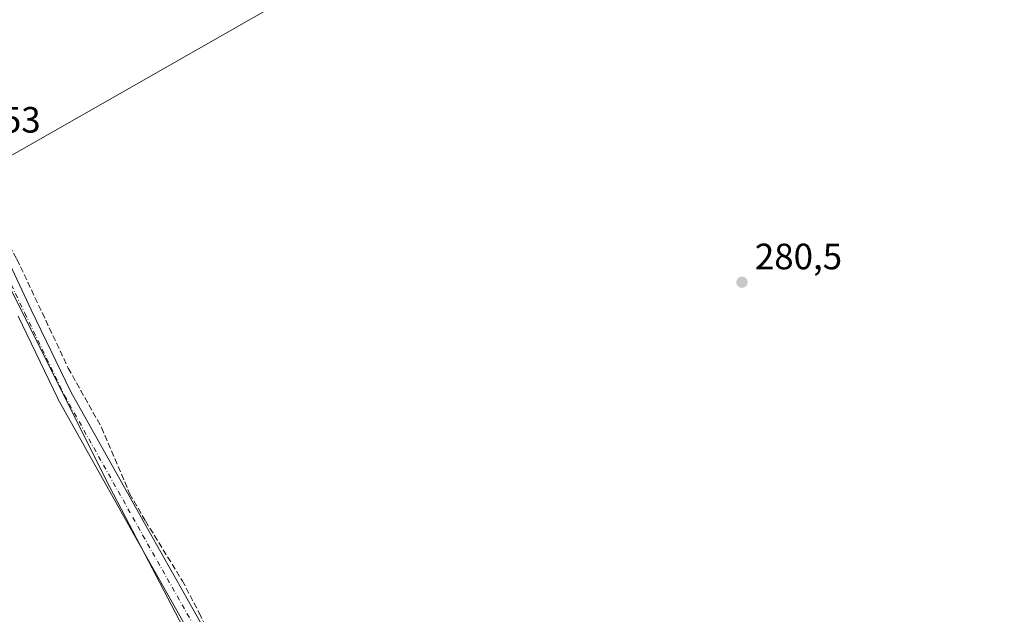
# Model space of a CAD drawing. Units: metres. Extents: x 597863 to 601330, y 4682851 to 4685213.
# Drawn here: x 599977 to 600247, y 4684739 to 4684902 of the extents above; entities that cross this region are included whole.
import ezdxf

# ---------------------------------------------------------------- set-up
doc = ezdxf.new("R2010")
doc.units = ezdxf.units.M
doc.header["$MEASUREMENT"] = 0
doc.linetypes.add('DGN Style 3', pattern=[2.307223458686699, 1.648016756204785, -0.6592067024819142])
doc.linetypes.add('DGN Style 4', pattern=[2.6384748266838614, 1.318413404963828, -0.6592067024819142, 0.001648016756204785, -0.6592067024819142])
for name, color, linetype, lineweight in [('Corriente artificial lineal', 4, 'DGN Style 3', 13), ('Cultivos herbáceos CxS', 92, 'Continuous', 0), ('Huerta CxS', 92, 'Continuous', 0), ('Matorral CxS', 135, 'Continuous', 0), ('Pista no pavimentada Cxs', 111, 'Continuous', 0), ('Pista no pavimentada eje', 91, 'DGN Style 4', 0), ('Punto de cota en terreno', 7, 'Continuous', 0), ('Rótulo de punto de cota en terreno', 7, 'Continuous', 0), ('Tendido', 6, 'Continuous', 0)]:
    doc.layers.add(name, color=color, linetype=linetype, lineweight=lineweight)
doc.styles.add('Style-Arial', font='txt')

# ---------------------------------------------------------------- blocks, each defined once
blk = doc.blocks.new('*U13')
at = {"layer": 'Cultivos herbáceos CxS', "color": 92, "linetype": 'Continuous', "lineweight": 0}
blk.add_polyline3d([(600032.7374, 4684715.140100001, 281.2997999999934), (600000.9699999997, 4684775.788799999, 281.5445000000037), (599969.2023, 4684839.325200001, 281.6475000000065)], dxfattribs=at)
blk = doc.blocks.new('5PATER')
at = {"layer": 'Matorral CxS', "linetype": 'Continuous', "lineweight": 0}
h = blk.add_hatch(color=51, dxfattribs=at)
edge = h.paths.add_edge_path()
edge.add_ellipse((0, 0), major_axis=(-0.1095731443231308, -0.1110710700762829), ratio=0.9994222409660322, start_angle=0, end_angle=360)

msp = doc.modelspace()

# ---------------------------------------------------------------- linework, layer by layer
at = {"layer": 'Corriente artificial lineal', "color": 4, "linetype": 'DGN Style 3', "lineweight": 13}
for points in [[(599959.3298000004, 4684862.820699999, 281.4530999999988), (599966.7720999997, 4684853.7906, 281.4983999999968), (599976.6940000001, 4684836.0635, 281.499100000001), (599990.7170000002, 4684806.297800001, 281.4339999999939), (599999.8450999996, 4684790.025900001, 281.2446000000054), (600007.5201000003, 4684771.9801, 281.7216000000044)], [(600007.5201000003, 4684771.9801, 281.7216000000044), (600011.8501000004, 4684764.4801, 281.6266000000033), (600021.9001000002, 4684748.1801, 281.4484999999986), (600026.5500999996, 4684739.3301, 281.4124000000011), (600035.1300999997, 4684721.450099999, 281.2891999999993), (600039.3201000001, 4684712.190099999, 281.3029999999999), (600046.6300999997, 4684693.5701, 281.4667999999947), (600050.5, 4684684.840399999, 281.350099999996)]]:
    msp.add_polyline3d(points, dxfattribs=at)
at = {"layer": 'Cultivos herbáceos CxS', "color": 92, "linetype": 'Continuous', "lineweight": 0}
msp.add_polyline3d([(599722.0802999996, 4685045.646000001, 281.187699999995), (599768.4878000002, 4685040.044600001, 282.0188999999955), (599837.7999999998, 4685028.491800001, 281.895199999999), (599869.5680000001, 4685011.1632, 282.1456000000035), (599905.6677999999, 4684975.062700001, 281.4272999999957), (599950.4304999998, 4684871.093800001, 281.5253999999986), (599969.2023, 4684839.325200001, 281.6475000000065), (600000.9699999997, 4684775.788799999, 281.5445000000037), (600032.7374, 4684715.140100001, 281.2997999999934), (600049.3711000001, 4684675.2654, 281.2770000000019), (600073.9774000002, 4684575.252599999, 281.0360999999975), (600075.5648999996, 4684544.296399999, 281.0212999999931), (600059.6900000004, 4684492.702500001, 280.7897999999986), (600048.5773, 4684470.477399999, 280.7532999999967), (600052.3158999998, 4684457.5427, 280.4698999999964)], dxfattribs=at)
at = {"layer": 'Huerta CxS', "color": 92, "linetype": 'Continuous', "lineweight": 0}
for points in [[(599722.0802999996, 4685045.646000001, 281.187699999995), (599768.4878000002, 4685040.044600001, 282.0188999999955), (599837.7999999998, 4685028.491800001, 281.895199999999), (599869.5680000001, 4685011.1632, 282.1456000000035), (599905.6677999999, 4684975.062700001, 281.4272999999957), (599950.4304999998, 4684871.093800001, 281.5253999999986), (599969.2023, 4684839.325200001, 281.6475000000065), (600000.9699999997, 4684775.788799999, 281.5445000000037), (600032.7374, 4684715.140100001, 281.2997999999934), (600049.3711000001, 4684675.2654, 281.2770000000019), (600073.9774000002, 4684575.252599999, 281.0360999999975), (600075.5648999996, 4684544.296399999, 281.0212999999931), (600059.6900000004, 4684492.702500001, 280.7897999999986), (600048.5773, 4684470.477399999, 280.7532999999967), (600052.3158999998, 4684457.5427, 280.4698999999964)], [(599969.2023, 4684839.325200001, 281.6475000000065), (600000.9699999997, 4684775.788799999, 281.5445000000037), (600032.7374, 4684715.140100001, 281.2997999999934), (600049.3711000001, 4684675.2654, 281.2770000000019), (600073.9774000002, 4684575.252599999, 281.0360999999975), (600075.5648999996, 4684544.296399999, 281.0212999999931), (600059.6900000004, 4684492.702500001, 280.7897999999986), (600048.5773, 4684470.477399999, 280.7532999999967), (600052.3158999998, 4684457.5427, 280.4698999999964), (600039.4956999999, 4684454.490300001, 280.6407000000036), (600013.8331000004, 4684443.685500001, 280.7024999999995), (599989.7407000001, 4684424.960700001, 280.4352000000072), (599982.2218000004, 4684422.811899999, 280.7709000000032), (599969.3315000003, 4684415.826900001, 280.6848999999929)]]:
    msp.add_polyline3d(points, dxfattribs=at)
at = {"layer": 'Pista no pavimentada Cxs', "color": 111, "linetype": 'Continuous', "lineweight": 0}
for points in [[(599973.4705999997, 4684837.418500001, 281.6578000000009), (599980.6097999997, 4684822.214299999, 281.7992999999988), (599991.4265999999, 4684799.7895, 282.218200000003), (600012.8260000005, 4684761.614, 281.8516999999993), (600028.8315000003, 4684733.306700001, 281.710699999996)], [(599973.4705999997, 4684837.418500001, 281.6578000000009), (599980.6097999997, 4684822.214299999, 281.7992999999988), (599991.4265999999, 4684799.7895, 282.218200000003), (600012.8260000005, 4684761.614, 281.8516999999993), (600028.8315000003, 4684733.306700001, 281.710699999996)], [(600025.3096000003, 4684731.408500001, 281.7342000000062), (600009.3404000001, 4684759.6516, 281.5338999999949), (599987.9073000001, 4684797.8873, 281.702099999995), (599987.8504999997, 4684797.996300001, 281.6919000000053), (599976.9979999998, 4684820.495300001, 281.6356999999989)], [(600025.3096000003, 4684731.408500001, 281.7342000000062), (600009.3404000001, 4684759.6516, 281.5338999999949), (599987.9073000001, 4684797.8873, 281.702099999995), (599987.8504999997, 4684797.996300001, 281.6919000000053), (599976.9979999998, 4684820.495300001, 281.6356999999989)]]:
    msp.add_polyline3d(points, dxfattribs=at)
at = {"layer": 'Pista no pavimentada eje', "color": 91, "linetype": 'DGN Style 4', "lineweight": 0}
msp.add_polyline3d([(599971.6601999998, 4684836.568399999, 281.7115999999951), (599978.8038999997, 4684821.354800001, 281.7323000000033), (599989.6518999999, 4684798.8652, 282.0111999999936), (600011.0832000002, 4684760.6328, 281.7179000000033), (600027.0904999999, 4684732.3223, 281.7433000000019), (600033.7050999999, 4684718.034800001, 283.1263999999938), (600039.1290999996, 4684703.747300001, 282.0561000000016), (600044.9499000004, 4684687.2108, 281.5920999999944), (600050.1092999997, 4684673.055600001, 281.5112999999984), (600055.5333000004, 4684656.783700001, 281.6775999999954), (600061.2218000004, 4684634.558599999, 281.5053999999946), (600065.9842999997, 4684615.5086, 281.3672999999981), (600072.5988999996, 4684591.1669, 281.3818000000028), (600074.7155999999, 4684576.747, 281.389599999995), (600075.1124999998, 4684562.988700001, 281.3564999999944), (600074.0541000003, 4684551.346999999, 281.2201999999961), (600071.6728999997, 4684535.3397, 281.2116999999998), (600068.8947000002, 4684524.888599999, 281.1097000000009), (600060.6925999997, 4684497.239600001, 281.1736999999994), (600049.5800999999, 4684472.501, 281.0991999999969), (600048.5218000002, 4684466.8124, 280.909799999994), (600048.1728999997, 4684459.557200001, 284.5004999999946), (600047.9703000003, 4684455.344799999, 292.980899999995)], dxfattribs=at)
at = {"layer": 'Tendido', "color": 6, "linetype": 'Continuous', "lineweight": 0, "extrusion": (0.4554934603517064, -0.7899043853068335, 0.4105810147216528), "elevation": -3427193.447649623, "flags": 128}
msp.add_lwpolyline([(2859805.720415429, 1543528.273217894), (2860009.592104392, 1543527.142283991), (2860211.164656199, 1543524.639951436), (2860424.877430603, 1543524.995392789)], dxfattribs=at)

# ---------------------------------------------------------------- block references
at = {"layer": 'Cultivos herbáceos CxS', "color": 92, "linetype": 'Continuous', "lineweight": 0}
msp.add_blockref('*U13', (0, 0), dxfattribs=at)
at = {"layer": 'Punto de cota en terreno', "color": 7, "linetype": 'Continuous', "lineweight": 0, "xscale": 10, "yscale": 10, "zscale": 10}
msp.add_blockref('5PATER', (600175.0499999998, 4684829.789999999, 280.5), dxfattribs=at)

# ---------------------------------------------------------------- texts
at = {"layer": 'Rótulo de punto de cota en terreno', "color": 7, "linetype": 'Continuous', "lineweight": 0, "style": 'Style-Arial'}
for s, p in [('281,53', (599954.0177999996, 4684870.697799999)), ('280,5', (600178.5778000001, 4684833.3178))]:
    msp.add_text(s, height=7.000000000000002, dxfattribs=at).set_placement(p)

doc.saveas('drawing.dxf')
